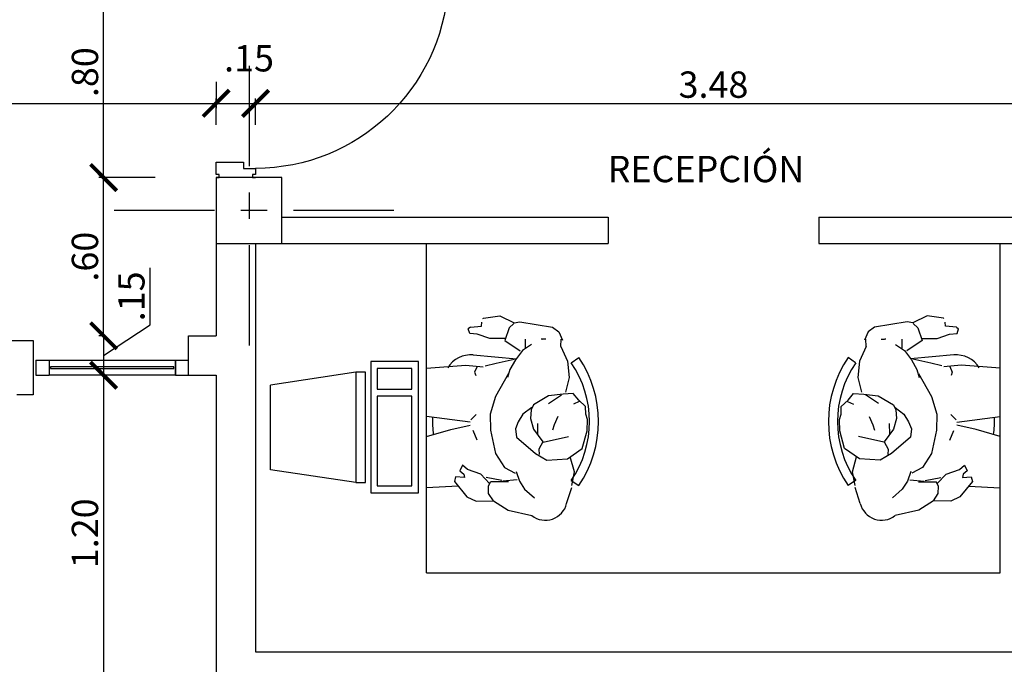
# Model space of a CAD drawing. Extents: x 713.6 to 768.7, y 21.6 to 66.6.
# Drawn here: x 734 to 737.7, y 38 to 40.5 of the extents above; entities that cross this region are included whole.
import ezdxf

# ---------------------------------------------------------------- set-up
doc = ezdxf.new("R2010")
doc.units = 0
doc.header["$LTSCALE"] = 0.08
doc.header["$MEASUREMENT"] = 0
doc.header["$PDMODE"] = 3
doc.linetypes.add('CENTER', pattern=[50.8, 31.75, -6.35, 6.35, -6.35])
doc.layers.get('0').update_dxf_attribs({"linetype": 'CONTINUOUS'})
doc.layers.get('DEFPOINTS').update_dxf_attribs({"linetype": 'CONTINUOUS'})
for name, color, linetype in [('Cotas Internas', 144, 'CONTINUOUS'), ('EJES', 14, 'CONTINUOUS'), ('ESTRUCTURA', 1, 'CONTINUOUS'), ('Mobiliario-Personas', 7, 'CONTINUOUS'), ('PARED', 2, 'CONTINUOUS'), ('Piezas Sanitarias', 7, 'CONTINUOUS'), ('PUE', 7, 'CONTINUOUS'), ('PUERTAS', 6, 'CONTINUOUS'), ('TEXM', 7, 'CONTINUOUS'), ('Texturas de Pisos', 9, 'CONTINUOUS'), ('VISTAS', 6, 'CONTINUOUS')]:
    doc.layers.add(name, color=color, linetype=linetype)
doc.styles.add('ARIAL', font='ARIAL.TTF')
doc.dimstyles.new('Santos 50', dxfattribs={"dimtxt": 0.1, "dimasz": 0.1, "dimexe": 0.018, "dimexo": 0.00625, "dimgap": 0.02, "dimtad": 1, "dimzin": 4, "dimdsep": 46, "dimtxsty": 'ARIAL', "dimblk": 'ARCHTICK', "dimcen": 0.009, "dimclrd": 256, "dimclre": 256, "dimclrt": 256, "dimadec": 0, "dimazin": 1, "dimtfac": 1, "dimtofl": 0, "dimtmove": 0, "dimatfit": 3, "dimldrblk": 'ARCHTICK', "dimfxl": 0, "dimtolj": 1, "dimtzin": 0, "dimlwd": -1, "dimlwe": -1, "dimarcsym": 0})

# ---------------------------------------------------------------- blocks, each defined once
blk = doc.blocks.new('P80der')
at = {"layer": 'PUERTAS'}
blk.add_arc((0.032, -0.1489), 0.7334, 273.691, 359.916, dxfattribs=at)
at = {"layer": 'VISTAS', "linetype": 'Continuous'}
for p, q in [((0.0038, -0.8228), (0.0038, -0.7988)), ((0.0038, -0.7988), (0.0255, -0.7988)), ((0.0038, -0.8228), (0.0255, -0.8228)), ((0.0255, -0.8228), (0.0255, -0.7988)), ((0.0884, -0.822), (0.0884, -0.798)), ((0.1101, -0.798), (0.0884, -0.798)), ((0.1101, -0.822), (0.0884, -0.822)), ((0.1101, -0.822), (0.1101, -0.798))]:
    blk.add_line(p, q, dxfattribs=at)
for points in [[(0, 0), (0, -0.0115), (0.0115, -0.0115), (0.0115, 0), (0.0577, 0), (0.0577, -0.1038), (0.0346, -0.1038), (0.0346, -0.15), (0.0115, -0.15), (0.0115, -0.1385), (0, -0.1385), (0, -0.15)], [(0.8, 0), (0.8, -0.0115), (0.7885, -0.0115), (0.7885, 0), (0.7423, 0), (0.7423, -0.1038), (0.7654, -0.1038), (0.7654, -0.15), (0.7885, -0.15), (0.7885, -0.1385), (0.8, -0.1385), (0.8, -0.15)]]:
    blk.add_lwpolyline(points, dxfattribs=at)
blk.add_lwpolyline([(0.0346, -0.8808), (0.0346, -0.15), (0.0792, -0.15), (0.0792, -0.8808)], close=True, dxfattribs=at)
at = {"layer": 'VISTAS', "linetype": 'Continuous', "extrusion": (0, 0, -1)}
for centre, major_axis, start_param, end_param in [((-0.0054, -0.8108), (0, 0.03), 1.982313, 7.442465), ((0.0346, -0.8108), (0, -0.03), 1.982313, 3.141593), ((0.0346, -0.8108), (0, 0.03), 3.141593, 4.300872)]:
    blk.add_ellipse(centre, major_axis=major_axis, ratio=0.333333, start_param=start_param, end_param=end_param, dxfattribs=at)
at = {"layer": 'VISTAS', "linetype": 'Continuous'}
for centre, major_axis, start_param, end_param in [((0.0792, -0.81), (0, 0.03), -1.159279, 0), ((0.1192, -0.81), (0, -0.03), -1.159279, 4.300872), ((0.0792, -0.81), (0, -0.03), 0, 1.159279)]:
    blk.add_ellipse(centre, major_axis=major_axis, ratio=0.333333, start_param=start_param, end_param=end_param, dxfattribs=at)
blk = doc.blocks.new('_ARCHTICK')
at = {"color": 0, "linetype": 'ByBlock', "ltscale": 0.05, "const_width": 0.15}
blk.add_lwpolyline([(-0.5, -0.5), (0.5, 0.5)], dxfattribs=at)
blk = doc.blocks.new('*D92')
at = {"layer": 'Cotas Internas', "linetype": 'ByBlock'}
for p, q in [((734.7344, 40.2236), (734.7344, 40.1237)), ((731.5244, 40.148), (731.5244, 40.1597)), ((731.5244, 40.1417), (734.7344, 40.1417))]:
    blk.add_line(p, q, dxfattribs=at)
at = {"layer": 'DEFPOINTS', "color": 0, "linetype": 'ByBlock'}
for p in [(734.7344, 40.2298), (731.5244, 40.1417), (734.7344, 40.1417)]:
    blk.add_point(p, dxfattribs=at)
at = {"layer": 'Cotas Internas', "linetype": 'ByBlock', "xscale": 0.1, "yscale": 0.1, "zscale": 0.1, "rotation": 180}
blk.add_blockref('_ARCHTICK', (731.5244, 40.1417), dxfattribs=at)
at = {"layer": 'Cotas Internas', "linetype": 'ByBlock', "xscale": 0.1, "yscale": 0.1, "zscale": 0.1}
blk.add_blockref('_ARCHTICK', (734.7344, 40.1417), dxfattribs=at)
at = {"layer": 'Cotas Internas', "linetype": 'ByBlock', "insert": (733.1294, 40.2128), "char_height": 0.1, "attachment_point": 5, "style": 'ARIAL'}
blk.add_mtext('\\A1;3.21', dxfattribs=at)
blk = doc.blocks.new('*D93')
at = {"layer": 'Cotas Internas', "linetype": 'ByBlock'}
for p, q in [((734.7344, 40.0598), (734.7344, 40.1597)), ((734.8844, 40.0598), (734.8844, 40.1597)), ((734.7344, 40.1417), (734.8844, 40.1417))]:
    blk.add_line(p, q, dxfattribs=at)
at = {"layer": 'DEFPOINTS', "color": 0, "linetype": 'ByBlock'}
for p in [(734.8844, 40.1417), (734.7344, 40.0536), (734.8844, 40.0536)]:
    blk.add_point(p, dxfattribs=at)
at = {"layer": 'Cotas Internas', "linetype": 'ByBlock', "xscale": 0.1, "yscale": 0.1, "zscale": 0.1, "rotation": 180}
blk.add_blockref('_ARCHTICK', (734.7344, 40.1417), dxfattribs=at)
at = {"layer": 'Cotas Internas', "linetype": 'ByBlock', "xscale": 0.1, "yscale": 0.1, "zscale": 0.1}
blk.add_blockref('_ARCHTICK', (734.8844, 40.1417), dxfattribs=at)
at = {"layer": 'Cotas Internas', "linetype": 'ByBlock', "insert": (734.8594, 40.3128), "char_height": 0.1, "attachment_point": 5, "style": 'ARIAL'}
blk.add_mtext('\\A1;.15', dxfattribs=at)
blk = doc.blocks.new('*D94')
at = {"layer": 'Cotas Internas', "linetype": 'ByBlock'}
for p, q in [((734.8844, 40.0598), (734.8844, 40.1597)), ((734.8844, 40.1417), (738.3644, 40.1417)), ((738.3644, 40.1355), (738.3644, 40.1237))]:
    blk.add_line(p, q, dxfattribs=at)
at = {"layer": 'DEFPOINTS', "color": 0, "linetype": 'ByBlock'}
for p in [(738.3644, 40.1417), (738.3644, 40.1417), (734.8844, 40.0536)]:
    blk.add_point(p, dxfattribs=at)
at = {"layer": 'Cotas Internas', "linetype": 'ByBlock', "xscale": 0.1, "yscale": 0.1, "zscale": 0.1, "rotation": 180}
blk.add_blockref('_ARCHTICK', (734.8844, 40.1417), dxfattribs=at)
at = {"layer": 'Cotas Internas', "linetype": 'ByBlock', "xscale": 0.1, "yscale": 0.1, "zscale": 0.1}
blk.add_blockref('_ARCHTICK', (738.3644, 40.1417), dxfattribs=at)
at = {"layer": 'Cotas Internas', "linetype": 'ByBlock', "insert": (736.6244, 40.2128), "char_height": 0.1, "attachment_point": 5, "style": 'ARIAL'}
blk.add_mtext('\\A1;3.48', dxfattribs=at)
blk = doc.blocks.new('RECTANG')
for p, q in [((1, 1), (0, 1)), ((0, 1), (0, 0)), ((1, 0), (1, 1)), ((0, 0), (1, 0))]:
    blk.add_line(p, q)
blk = doc.blocks.new('*D145')
at = {"layer": 'Cotas Internas', "linetype": 'ByBlock'}
for p, q in [((734.4835, 39.3008), (734.4835, 39.5168)), ((734.3069, 39.1842), (734.4835, 39.3008)), ((734.3105, 39.2592), (734.2889, 39.2592)), ((734.3069, 39.2592), (734.3069, 39.1092)), ((734.3105, 39.1092), (734.2889, 39.1092))]:
    blk.add_line(p, q, dxfattribs=at)
at = {"layer": 'DEFPOINTS', "color": 0, "linetype": 'ByBlock'}
for p in [(734.3168, 39.2592), (734.3069, 39.1092), (734.3168, 39.1092)]:
    blk.add_point(p, dxfattribs=at)
at = {"layer": 'Cotas Internas', "linetype": 'ByBlock', "xscale": 0.1, "yscale": 0.1, "zscale": 0.1}
for p, rotation in [((734.3069, 39.2592), 90), ((734.3069, 39.1092), 270)]:
    blk.add_blockref('_ARCHTICK', p, dxfattribs=dict(at, rotation=rotation))
at = {"layer": 'Cotas Internas', "linetype": 'ByBlock', "insert": (734.4124, 39.4088), "char_height": 0.1, "attachment_point": 5, "rotation": 90, "style": 'ARIAL'}
blk.add_mtext('\\A1;.15', dxfattribs=at)
blk = doc.blocks.new('*D146')
at = {"layer": 'Cotas Internas', "linetype": 'ByBlock'}
for p, q in [((734.3105, 39.1092), (734.2889, 39.1092)), ((734.3069, 39.1092), (734.3069, 37.9092)), ((734.5023, 37.9092), (734.2889, 37.9092))]:
    blk.add_line(p, q, dxfattribs=at)
at = {"layer": 'DEFPOINTS', "color": 0, "linetype": 'ByBlock'}
for p in [(734.3168, 39.1092), (734.3069, 37.9092), (734.5085, 37.9092)]:
    blk.add_point(p, dxfattribs=at)
at = {"layer": 'Cotas Internas', "linetype": 'ByBlock', "xscale": 0.1, "yscale": 0.1, "zscale": 0.1}
for p, rotation in [((734.3069, 39.1092), 90), ((734.3069, 37.9092), 270)]:
    blk.add_blockref('_ARCHTICK', p, dxfattribs=dict(at, rotation=rotation))
at = {"layer": 'Cotas Internas', "linetype": 'ByBlock', "insert": (734.2359, 38.5092), "char_height": 0.1, "attachment_point": 5, "rotation": 90, "style": 'ARIAL'}
blk.add_mtext('\\A1;1.20', dxfattribs=at)
blk = doc.blocks.new('*D152')
at = {"layer": 'Cotas Internas', "linetype": 'ByBlock'}
for p, q in [((734.5023, 39.8601), (734.2889, 39.8601)), ((734.3069, 39.2592), (734.3069, 39.8601)), ((734.3105, 39.2592), (734.2889, 39.2592))]:
    blk.add_line(p, q, dxfattribs=at)
at = {"layer": 'DEFPOINTS', "color": 0, "linetype": 'ByBlock'}
for p in [(734.3069, 39.8601), (734.5085, 39.8601), (734.3168, 39.2592)]:
    blk.add_point(p, dxfattribs=at)
at = {"layer": 'Cotas Internas', "linetype": 'ByBlock', "xscale": 0.1, "yscale": 0.1, "zscale": 0.1}
for p, rotation in [((734.3069, 39.8601), 90), ((734.3069, 39.2592), 270)]:
    blk.add_blockref('_ARCHTICK', p, dxfattribs=dict(at, rotation=rotation))
at = {"layer": 'Cotas Internas', "linetype": 'ByBlock', "insert": (734.2359, 39.5596), "char_height": 0.1, "attachment_point": 5, "rotation": 90, "style": 'ARIAL'}
blk.add_mtext('\\A1;.60', dxfattribs=at)
blk = doc.blocks.new('*D153')
at = {"layer": 'Cotas Internas', "linetype": 'ByBlock'}
for p, q in [((734.5023, 40.6601), (734.2889, 40.6601)), ((734.3069, 39.8601), (734.3069, 40.6601)), ((734.5023, 39.8601), (734.2889, 39.8601))]:
    blk.add_line(p, q, dxfattribs=at)
at = {"layer": 'DEFPOINTS', "color": 0, "linetype": 'ByBlock'}
for p in [(734.3069, 40.6601), (734.5085, 40.6601), (734.5085, 39.8601)]:
    blk.add_point(p, dxfattribs=at)
at = {"layer": 'Cotas Internas', "linetype": 'ByBlock', "xscale": 0.1, "yscale": 0.1, "zscale": 0.1}
for p, rotation in [((734.3069, 40.6601), 90), ((734.3069, 39.8601), 270)]:
    blk.add_blockref('_ARCHTICK', p, dxfattribs=dict(at, rotation=rotation))
at = {"layer": 'Cotas Internas', "linetype": 'ByBlock', "insert": (734.2359, 40.2601), "char_height": 0.1, "attachment_point": 5, "rotation": 90, "style": 'ARIAL'}
blk.add_mtext('\\A1;.80', dxfattribs=at)

msp = doc.modelspace()

# ---------------------------------------------------------------- linework, layer by layer
msp.add_line((734.9414, 38.7506), (734.9414, 39.0722))
at = {"layer": 'EJES', "linetype": 'CENTER', "ltscale": 0.15}
for p, q in [((734.8594, 40.2842), (734.8594, 39.1842)), ((735.4094, 39.7342), (734.3094, 39.7342))]:
    msp.add_line(p, q, dxfattribs=at)
at = {"layer": 'ESTRUCTURA'}
msp.add_lwpolyline([(734.7344, 39.6101), (734.9844, 39.6101), (734.9844, 39.8601), (734.7344, 39.8601)], close=True, dxfattribs=at)
at = {"layer": 'Mobiliario-Personas'}
for p, q in [((735.7485, 39.3242), (735.7505, 39.326)), ((735.7505, 39.326), (735.8128, 39.3348)), ((735.8128, 39.3348), (735.867, 39.3081)), ((737.436, 39.3348), (737.3819, 39.3081)), ((737.4983, 39.326), (737.436, 39.3348)), ((737.5003, 39.3242), (737.4983, 39.326)), ((735.7012, 39.2913), (735.6927, 39.2853)), ((735.7012, 39.2913), (735.7433, 39.2954)), ((735.7433, 39.2954), (735.7438, 39.3113)), ((735.8482, 39.289), (735.8317, 39.2411)), ((735.8659, 39.3061), (735.8482, 39.289)), ((735.867, 39.3081), (735.8889, 39.3123)), ((735.8889, 39.3123), (736.0122, 39.2914)), ((736.0122, 39.2914), (736.0368, 39.2736)), ((737.2366, 39.2914), (737.212, 39.2736)), ((737.3599, 39.3123), (737.2366, 39.2914)), ((737.3819, 39.3081), (737.3599, 39.3123)), ((737.3829, 39.3061), (737.4006, 39.289)), ((737.4006, 39.289), (737.4172, 39.2411)), ((737.5055, 39.2954), (737.505, 39.3113)), ((737.5477, 39.2913), (737.5055, 39.2954)), ((737.5477, 39.2913), (737.5561, 39.2853)), ((735.6988, 39.2676), (735.6927, 39.2853)), ((735.7269, 39.2655), (735.6988, 39.2676)), ((735.774, 39.2482), (735.7269, 39.2655)), ((736.0368, 39.2736), (736.0501, 39.2424)), ((737.212, 39.2736), (737.1988, 39.2424)), ((737.4748, 39.2482), (737.5219, 39.2655)), ((737.5219, 39.2655), (737.55, 39.2676)), ((737.55, 39.2676), (737.5561, 39.2853)), ((735.8331, 39.2492), (735.774, 39.2482)), ((735.8317, 39.2411), (735.8894, 39.2023)), ((735.9334, 39.2264), (735.8987, 39.2036)), ((735.9088, 39.2458), (735.9089, 39.2122)), ((735.987, 39.2469), (735.9741, 39.2469)), ((736.0438, 39.2179), (736.0456, 39.2469)), ((736.0438, 39.2179), (736.0691, 39.1622)), ((737.205, 39.2179), (737.1797, 39.1622)), ((737.205, 39.2179), (737.2032, 39.2469)), ((737.2619, 39.2469), (737.2747, 39.2469)), ((737.3155, 39.2264), (737.3501, 39.2036)), ((737.34, 39.2458), (737.3399, 39.2122)), ((737.4172, 39.2411), (737.3595, 39.2023)), ((737.4157, 39.2492), (737.4748, 39.2482)), ((735.7112, 39.1863), (735.8753, 39.172)), ((735.8987, 39.2036), (735.8722, 39.1678)), ((736.0841, 39.1569), (736.1125, 39.1763)), ((737.1647, 39.1569), (737.1363, 39.1763)), ((737.3501, 39.2036), (737.3766, 39.1678)), ((737.5376, 39.1863), (737.3735, 39.172)), ((735.504, 39.1615), (735.3222, 39.1615)), ((735.3222, 39.1615), (735.3222, 38.6626)), ((735.504, 38.6626), (735.504, 39.1615)), ((735.5344, 39.1361), (735.6831, 39.1473)), ((735.6831, 39.1473), (735.7494, 39.1415)), ((735.7258, 39.1425), (735.7169, 39.1209)), ((735.7567, 39.1453), (735.799, 39.1552)), ((735.799, 39.1552), (735.8664, 39.1698)), ((735.8722, 39.1678), (735.851, 39.1306)), ((736.0691, 39.1622), (736.0758, 39.101)), ((737.1797, 39.1622), (737.173, 39.101)), ((737.3766, 39.1678), (737.3978, 39.1306)), ((737.4498, 39.1552), (737.3824, 39.1698)), ((737.4921, 39.1453), (737.4498, 39.1552)), ((737.5657, 39.1473), (737.4994, 39.1415)), ((737.5231, 39.1425), (737.5319, 39.1209)), ((737.7144, 39.1361), (737.5657, 39.1473)), ((735.2647, 39.1209), (734.9414, 39.0722)), ((735.3019, 39.1209), (735.2647, 39.1209)), ((735.2647, 39.1209), (735.2647, 38.7018)), ((735.3019, 38.7018), (735.3019, 39.1209)), ((735.7169, 39.1209), (735.7208, 39.1078)), ((735.8455, 39.1158), (735.796, 39.0286)), ((735.851, 39.1306), (735.8422, 39.101)), ((736.0758, 39.101), (736.0623, 39.0456)), ((737.173, 39.101), (737.1865, 39.0456)), ((737.3978, 39.1306), (737.4066, 39.101)), ((737.4033, 39.1158), (737.4528, 39.0286)), ((737.5319, 39.1209), (737.5281, 39.1078)), ((735.796, 39.0286), (735.7755, 38.962)), ((735.9981, 39.031), (735.9401, 38.9966)), ((735.9976, 39.0017), (736.0464, 39.0352)), ((736.053, 39.038), (735.9981, 39.031)), ((736.0918, 39.0405), (736.053, 39.038)), ((736.1124, 39.0152), (736.0918, 39.0405)), ((737.1365, 39.0152), (737.157, 39.0405)), ((737.157, 39.0405), (737.1958, 39.038)), ((737.1958, 39.038), (737.2507, 39.031)), ((737.2512, 39.0017), (737.2025, 39.0352)), ((737.2507, 39.031), (737.3088, 38.9966)), ((737.4528, 39.0286), (737.4734, 38.962)), ((735.9401, 38.9966), (735.9315, 38.9781)), ((736.1145, 39.0095), (736.0927, 39.0001)), ((736.1386, 38.9901), (736.1124, 39.0152)), ((736.1391, 38.9619), (736.1386, 38.9901)), ((737.1098, 38.9619), (737.1102, 38.9901)), ((737.1102, 38.9901), (737.1365, 39.0152)), ((737.1343, 39.0095), (737.1561, 39.0001)), ((737.3088, 38.9966), (737.3173, 38.9781)), ((735.7001, 38.9313), (735.5344, 38.9523)), ((735.7025, 38.9404), (735.7229, 38.9604)), ((735.7755, 38.962), (735.7768, 38.9011)), ((735.9004, 38.9611), (735.8827, 38.9329)), ((735.9339, 38.9871), (735.9004, 38.9611)), ((735.9315, 38.9781), (735.9286, 38.9449)), ((736.0326, 38.953), (736.0189, 38.9212)), ((736.1455, 38.9409), (736.1391, 38.9619)), ((737.1033, 38.9409), (737.1098, 38.9619)), ((737.2163, 38.953), (737.2299, 38.9212)), ((737.315, 38.9871), (737.3484, 38.9611)), ((737.3173, 38.9781), (737.3202, 38.9449)), ((737.3484, 38.9611), (737.3661, 38.9329)), ((737.4734, 38.962), (737.472, 38.9011)), ((737.5464, 38.9404), (737.5259, 38.9604)), ((737.5488, 38.9313), (737.7144, 38.9523)), ((735.6261, 38.9035), (735.6992, 38.9199)), ((735.8827, 38.9329), (735.8723, 38.9054)), ((735.9286, 38.9449), (735.9405, 38.9048)), ((735.9563, 38.9256), (735.9561, 38.8854)), ((736.0189, 38.9212), (736.0129, 38.9006)), ((736.1444, 38.8983), (736.1455, 38.9409)), ((737.1045, 38.8983), (737.1033, 38.9409)), ((737.2299, 38.9212), (737.2359, 38.9006)), ((737.2925, 38.9256), (737.2928, 38.8854)), ((737.3202, 38.9449), (737.3083, 38.9048)), ((737.3661, 38.9329), (737.3765, 38.9054)), ((737.6227, 38.9035), (737.5496, 38.9199)), ((735.5344, 38.8763), (735.6261, 38.9035)), ((735.7262, 38.8633), (735.7107, 38.8997)), ((735.7768, 38.9011), (735.7956, 38.8118)), ((735.8723, 38.9054), (735.8754, 38.8748)), ((735.9405, 38.9048), (735.9763, 38.8562)), ((735.9775, 38.8555), (736.0733, 38.8772)), ((736.1259, 38.8318), (736.1444, 38.8983)), ((737.1229, 38.8318), (737.1045, 38.8983)), ((737.2713, 38.8555), (737.1755, 38.8772)), ((737.3083, 38.9048), (737.2726, 38.8562)), ((737.3765, 38.9054), (737.3735, 38.8748)), ((737.472, 38.9011), (737.4532, 38.8118)), ((737.5226, 38.8633), (737.5381, 38.8997)), ((737.7144, 38.8763), (737.6227, 38.9035)), ((735.8754, 38.8748), (735.9475, 38.812)), ((735.9763, 38.8562), (735.9602, 38.8288)), ((737.2726, 38.8562), (737.2887, 38.8288)), ((737.3735, 38.8748), (737.3013, 38.812)), ((735.7956, 38.8118), (735.8299, 38.759)), ((735.9475, 38.812), (735.9909, 38.7867)), ((735.9602, 38.8288), (735.9621, 38.8089)), ((736.0696, 38.7922), (736.1259, 38.8318)), ((737.1793, 38.7922), (737.1229, 38.8318)), ((737.3013, 38.812), (737.2579, 38.7867)), ((737.2887, 38.8288), (737.2867, 38.8089)), ((737.4532, 38.8118), (737.4189, 38.759)), ((735.6704, 38.7674), (735.6606, 38.7459)), ((735.6895, 38.7519), (735.6704, 38.7674)), ((735.9909, 38.7867), (736.0696, 38.7922)), ((736.0964, 38.7429), (736.0804, 38.7998)), ((737.1524, 38.7429), (737.1684, 38.7998)), ((737.2579, 38.7867), (737.1793, 38.7922)), ((737.5593, 38.7519), (737.5784, 38.7674)), ((737.5784, 38.7674), (737.5883, 38.7459)), ((735.2647, 38.7018), (734.9414, 38.7506)), ((735.6606, 38.7459), (735.6758, 38.7342)), ((735.6758, 38.7342), (735.678, 38.7212)), ((735.7403, 38.7337), (735.6895, 38.7519)), ((735.7738, 38.6979), (735.7403, 38.7337)), ((735.8299, 38.759), (735.8708, 38.7379)), ((735.8743, 38.7437), (735.8877, 38.7073)), ((736.0862, 38.6913), (736.0964, 38.7429)), ((737.1626, 38.6913), (737.1524, 38.7429)), ((737.3745, 38.7437), (737.3611, 38.7073)), ((737.4189, 38.759), (737.3781, 38.7379)), ((737.475, 38.6979), (737.5085, 38.7337)), ((737.5085, 38.7337), (737.5593, 38.7519)), ((737.573, 38.7342), (737.5708, 38.7212)), ((737.5883, 38.7459), (737.573, 38.7342)), ((735.2647, 38.7018), (735.3019, 38.7018)), ((735.6447, 38.7234), (735.6407, 38.706)), ((735.6407, 38.706), (735.6876, 38.6475)), ((735.678, 38.7212), (735.6447, 38.7234)), ((735.82, 38.7094), (735.7609, 38.7207)), ((735.7693, 38.6883), (735.7777, 38.7043)), ((735.846, 38.7051), (735.7777, 38.7043)), ((735.8787, 38.7123), (735.8237, 38.7074)), ((735.8877, 38.7073), (735.9068, 38.6762)), ((736.0841, 38.7097), (736.1125, 38.6903)), ((737.1647, 38.7097), (737.1363, 38.6903)), ((737.3611, 38.7073), (737.342, 38.6762)), ((737.3701, 38.7123), (737.4251, 38.7074)), ((737.4029, 38.7051), (737.4711, 38.7043)), ((737.4289, 38.7094), (737.4879, 38.7207)), ((737.4796, 38.6883), (737.4711, 38.7043)), ((737.6081, 38.706), (737.5612, 38.6475)), ((737.5708, 38.7212), (737.6041, 38.7234)), ((737.6041, 38.7234), (737.6081, 38.706)), ((735.3222, 38.6626), (735.504, 38.6626)), ((735.6546, 38.6887), (735.5344, 38.6813)), ((735.7701, 38.6602), (735.7693, 38.6883)), ((735.788, 38.6326), (735.7701, 38.6602)), ((735.9068, 38.6762), (735.9443, 38.644)), ((736.0665, 38.6221), (736.0856, 38.6835)), ((737.1823, 38.6221), (737.1632, 38.6835)), ((737.342, 38.6762), (737.3046, 38.644)), ((737.4608, 38.6326), (737.4787, 38.6602)), ((737.4787, 38.6602), (737.4796, 38.6883)), ((737.5942, 38.6887), (737.7144, 38.6813)), ((735.6876, 38.6475), (735.7226, 38.6317)), ((735.7226, 38.6317), (735.788, 38.6326)), ((735.788, 38.6326), (735.8441, 38.5971)), ((737.4608, 38.6326), (737.4047, 38.5971)), ((737.5262, 38.6317), (737.4608, 38.6326)), ((737.5612, 38.6475), (737.5262, 38.6317)), ((735.8441, 38.5971), (735.9345, 38.5764)), ((737.4047, 38.5971), (737.3143, 38.5764))]:
    msp.add_line(p, q, dxfattribs=at)
for centre, radius, start, end in [((735.9805, 39.2861), 0.0397, 253.7398, 260.7054), ((737.2683, 39.2861), 0.0397, 279.2946, 286.2602), ((735.7023, 39.0835), 0.1032, 85.0303, 148.407), ((735.7574, 38.9333), 0.4303, 325.6197, 34.3803), ((737.4915, 38.9333), 0.4303, 145.6197, 214.3803), ((737.5465, 39.0835), 0.1032, 31.593, 94.9697), ((735.7574, 38.9333), 0.3959, 325.6197, 34.3803), ((737.4915, 38.9333), 0.3959, 145.6197, 214.3803), ((735.9465, 38.9333), 0.3899, 177.6246, 187.2828), ((737.3023, 38.9333), 0.3899, 352.7172, 2.3754), ((735.9857, 38.642), 0.0832, 232.0939, 346.17), ((737.2631, 38.642), 0.0832, 193.83, 307.9061)]:
    msp.add_arc(centre, radius, start, end, dxfattribs=at)
at = {"layer": 'PARED'}
for p, q in [((734.9844, 39.7101), (736.2244, 39.7101)), ((736.2244, 39.7101), (736.2244, 39.6101)), ((737.0244, 39.7101), (737.0244, 39.6101)), ((737.0244, 39.7101), (738.3644, 39.7101)), ((734.7344, 39.6101), (734.7344, 39.2592)), ((734.8844, 39.6101), (734.8844, 38.0592)), ((734.9844, 39.6101), (736.2244, 39.6101)), ((737.0244, 39.6101), (738.3644, 39.6101)), ((734.6294, 39.2592), (734.7344, 39.2592)), ((734.6294, 39.1092), (734.7344, 39.1092)), ((734.7344, 39.1092), (734.7344, 37.9092)), ((734.8844, 38.0592), (738.3644, 38.0592))]:
    msp.add_line(p, q, dxfattribs=at)
at = {"layer": 'PARED', "linetype": 'Continuous'}
msp.add_line((734.6294, 39.1092), (734.6294, 39.2592), dxfattribs=at)
at = {"layer": 'Piezas Sanitarias'}
for p, q in [((735.5344, 38.3592), (735.5344, 39.6101)), ((737.7144, 38.3592), (737.7144, 39.6101)), ((735.5344, 38.3592), (737.7144, 38.3592))]:
    msp.add_line(p, q, dxfattribs=at)
at = {"layer": 'PUE', "color": 7}
for p, q in [((734.0494, 39.167), (734.0494, 39.1092)), ((734.0494, 39.167), (734.0994, 39.167)), ((734.0994, 39.167), (734.0994, 39.1092)), ((734.5794, 39.167), (734.5794, 39.1092)), ((734.5794, 39.167), (734.6294, 39.167)), ((734.5794, 39.1092), (734.5794, 39.167)), ((734.5794, 39.167), (734.6294, 39.167)), ((734.0494, 39.1092), (734.0994, 39.1092)), ((734.5794, 39.1092), (734.6294, 39.1092)), ((734.5794, 39.1092), (734.6294, 39.1092))]:
    msp.add_line(p, q, dxfattribs=at)
msp.add_lwpolyline([(734.1049, 39.1408), (734.1049, 39.1353), (734.5739, 39.1353), (734.5739, 39.1408)], close=True, dxfattribs=at)
at = {"layer": 'Texturas de Pisos', "linetype": 'ByBlock'}
for p, q in [((733.7609, 39.2412), (734.0394, 39.2412)), ((734.0394, 39.2412), (734.0394, 39.035)), ((734.0994, 39.167), (734.5794, 39.167)), ((734.5794, 39.1092), (734.0994, 39.1092)), ((734.0394, 39.035), (733.9771, 39.035))]:
    msp.add_line(p, q, dxfattribs=at)

# ---------------------------------------------------------------- block references
at = {"layer": 'Mobiliario-Personas', "extrusion": (0, 0, -1), "yscale": 0.1312984615384636, "rotation": 270}
for p, xscale, zscale in [((-735.4778, 39.0565), -0.07877907692308384, -0.07877907692307692), ((-735.4778, 38.6888), -0.3413759999999968, -0.341376)]:
    msp.add_blockref('RECTANG', p, dxfattribs=dict(at, xscale=xscale, zscale=zscale))
at = {"layer": 'PUERTAS', "xscale": -1, "rotation": 90}
msp.add_blockref('P80der', (734.7344, 40.6601), dxfattribs=at)

# ---------------------------------------------------------------- texts
at = {"layer": 'TEXM', "style": 'ARIAL'}
msp.add_text('RECEPCIÓN', height=0.1, dxfattribs=at).set_placement((736.222, 39.8422))

# ---------------------------------------------------------------- dimensions: what is measured, and where the dimension line sits
at = {"layer": 'Cotas Internas', "linetype": 'ByBlock'}
for base, p1, p2, picture, middle in [((734.3069, 40.6601), (734.5085, 39.8601), (734.5085, 40.6601), '*D153', (734.2359, 40.2601)), ((734.3069, 39.8601), (734.3168, 39.2592), (734.5085, 39.8601), '*D152', (734.2359, 39.5596)), ((734.3069, 37.9092), (734.3168, 39.1092), (734.5085, 37.9092), '*D146', (734.2359, 38.5092))]:
    dim = msp.add_linear_dim(base=base, p1=p1, p2=p2, angle=90, dimstyle='Santos 50', override={"dimtmove": 1}, dxfattribs=at)
    dim.commit()
    dim.dimension.update_dxf_attribs({"geometry": picture, "text_midpoint": middle})
for base, p1, p2, picture, middle in [((734.8844, 40.1417), (734.7344, 40.0536), (734.8844, 40.0536), '*D93', (734.8594, 40.3128)), ((734.7344, 40.1417), (731.5244, 40.1417), (734.7344, 40.2298), '*D92', (733.1294, 40.2128)), ((738.3644, 40.1417), (734.8844, 40.0536), (738.3644, 40.1417), '*D94', (736.6244, 40.2128))]:
    dim = msp.add_linear_dim(base=base, p1=p1, p2=p2, dimstyle='Santos 50', override={"dimtmove": 1}, dxfattribs=at)
    dim.commit()
    dim.dimension.update_dxf_attribs({"geometry": picture, "text_midpoint": middle})
dim = msp.add_linear_dim(base=(734.3069, 39.1092), p1=(734.3168, 39.2592), p2=(734.3168, 39.1092), angle=90, dimstyle='Santos 50', override={"dimtmove": 1}, dxfattribs=at)
dim.commit()
dim.dimension.update_dxf_attribs({"geometry": '*D145', "text_midpoint": (734.4835, 39.3208), "dimtype": 160})

doc.saveas('drawing.dxf')
